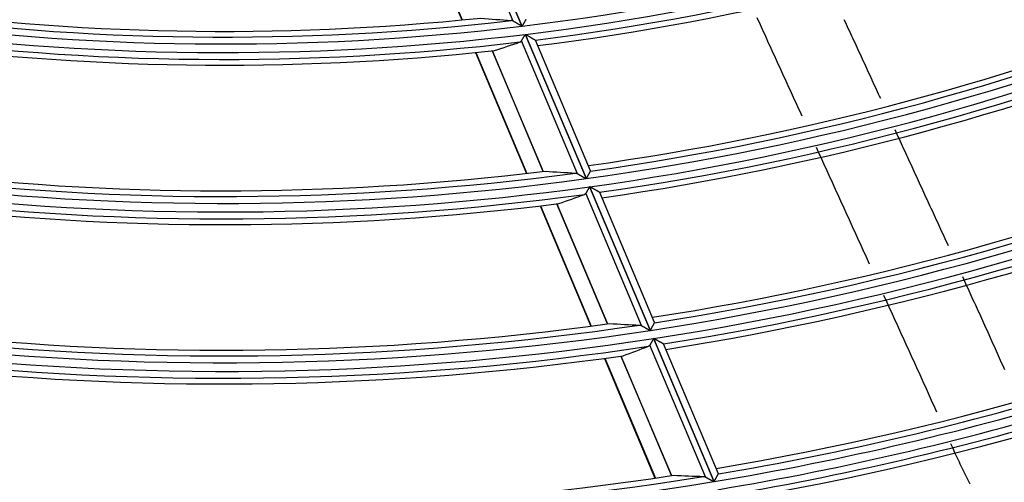
# Model space of a CAD drawing. Units: millimetres. Extents: x 442 to 8862, y 35 to 6040.
# Drawn here: x 2041 to 2112, y 3048 to 3081 of the extents above; entities that cross this region are included whole.
import ezdxf

# ---------------------------------------------------------------- set-up
doc = ezdxf.new("R2010")
doc.units = ezdxf.units.MM
doc.layers.add('LG-Product', color=3, linetype='Continuous')

msp = doc.modelspace()

# ---------------------------------------------------------------- linework, layer by layer
at = {"layer": 'LG-Product', "linetype": 'Continuous'}
for p, q in [((2073.119, 3090.896), (2077.528, 3080.435)), ((2077.545, 3080.437), (2073.136, 3090.898)), ((2076.909, 3080.795), (2072.846, 3090.436)), ((2069.5, 3089.655), (2073.197, 3080.883)), ((2069.528, 3089.657), (2073.225, 3080.885)), ((2077.778, 3079.844), (2082.164, 3069.438)), ((2082.181, 3069.44), (2077.794, 3079.846)), ((2081.549, 3069.788), (2077.507, 3079.378)), ((2078.506, 3079.433), (2078.513, 3079.427)), ((2082.49, 3069.993), (2078.513, 3079.428)), ((2074.189, 3078.531), (2077.864, 3069.812)), ((2074.217, 3078.534), (2077.892, 3069.815)), ((2075.396, 3078.656), (2079.064, 3069.954)), ((2079.076, 3069.956), (2075.408, 3078.657)), ((2082.49, 3069.984), (2082.491, 3069.992)), ((2082.412, 3068.849), (2086.78, 3058.488)), ((2086.796, 3058.49), (2082.429, 3068.851)), ((2086.168, 3058.83), (2082.144, 3068.378)), ((2083.144, 3068.443), (2083.137, 3068.449)), ((2087.103, 3059.049), (2083.144, 3068.443)), ((2078.85, 3067.473), (2082.507, 3058.798)), ((2078.878, 3067.476), (2082.534, 3058.802)), ((2080.048, 3067.619), (2083.698, 3058.959)), ((2083.71, 3058.961), (2080.06, 3067.621)), ((2087.103, 3059.039), (2087.104, 3059.047)), ((2090.77, 3047.913), (2086.761, 3057.425)), ((2087.027, 3057.901), (2091.379, 3047.577)), ((2091.395, 3047.58), (2087.043, 3057.904)), ((2091.7, 3048.143), (2087.749, 3057.516)), ((2083.488, 3056.47), (2087.129, 3047.832)), ((2083.515, 3056.474), (2087.157, 3047.836)), ((2084.678, 3056.635), (2088.314, 3048.009)), ((2088.326, 3048.011), (2084.69, 3056.636)), ((2091.7, 3048.134), (2091.701, 3048.142))]:
    msp.add_line(p, q, dxfattribs=at)
for points in [[(2077.819, 3080.91), (2077.814, 3080.902), (2077.809, 3080.893), (2077.804, 3080.884), (2077.799, 3080.875), (2077.793, 3080.865), (2077.787, 3080.855), (2077.781, 3080.844), (2077.775, 3080.833), (2077.768, 3080.822), (2077.762, 3080.811), (2077.755, 3080.8), (2077.748, 3080.788), (2077.741, 3080.776), (2077.734, 3080.764), (2077.727, 3080.752), (2077.72, 3080.739), (2077.713, 3080.726), (2077.705, 3080.714), (2077.698, 3080.701), (2077.69, 3080.687), (2077.682, 3080.674), (2077.675, 3080.661), (2077.667, 3080.648), (2077.659, 3080.634), (2077.651, 3080.621), (2077.643, 3080.607), (2077.635, 3080.593), (2077.627, 3080.579), (2077.619, 3080.565), (2077.611, 3080.551), (2077.603, 3080.537), (2077.595, 3080.523), (2077.586, 3080.509), (2077.578, 3080.494), (2077.57, 3080.48), (2077.561, 3080.466), (2077.553, 3080.452), (2077.545, 3080.437)], [(2097.743, 3073.944), (2097.666, 3074.113), (2097.589, 3074.282), (2097.512, 3074.451), (2097.435, 3074.619), (2097.358, 3074.788), (2097.281, 3074.957), (2097.204, 3075.126), (2097.127, 3075.294), (2097.05, 3075.463), (2096.972, 3075.632), (2096.895, 3075.8), (2096.818, 3075.969), (2096.741, 3076.138), (2096.664, 3076.306), (2096.587, 3076.475), (2096.51, 3076.644), (2096.433, 3076.812), (2096.356, 3076.981), (2096.279, 3077.15), (2096.201, 3077.318), (2096.124, 3077.487), (2096.047, 3077.656), (2095.97, 3077.824), (2095.893, 3077.993), (2095.816, 3078.162), (2095.739, 3078.33), (2095.661, 3078.499), (2095.584, 3078.668), (2095.507, 3078.836), (2095.43, 3079.005), (2095.353, 3079.173), (2095.276, 3079.342), (2095.198, 3079.511), (2095.121, 3079.679), (2095.044, 3079.848), (2094.967, 3080.016), (2094.89, 3080.185), (2094.812, 3080.354), (2094.735, 3080.522), (2094.658, 3080.691), (2094.581, 3080.859), (2094.503, 3081.028)], [(2100.761, 3080.922), (2100.838, 3080.755), (2100.915, 3080.588), (2100.993, 3080.42), (2101.07, 3080.253), (2101.147, 3080.086), (2101.224, 3079.918), (2101.302, 3079.751), (2101.379, 3079.584), (2101.456, 3079.416), (2101.534, 3079.249), (2101.611, 3079.082), (2101.688, 3078.914), (2101.765, 3078.747), (2101.843, 3078.579), (2101.92, 3078.412), (2101.997, 3078.245), (2102.074, 3078.077), (2102.151, 3077.91), (2102.229, 3077.743), (2102.306, 3077.575), (2102.383, 3077.408), (2102.46, 3077.24), (2102.538, 3077.073), (2102.615, 3076.906), (2102.692, 3076.738), (2102.769, 3076.571), (2102.846, 3076.403), (2102.923, 3076.236), (2103.001, 3076.068), (2103.078, 3075.901), (2103.155, 3075.733), (2103.232, 3075.566), (2103.309, 3075.399), (2103.386, 3075.231)], [(2076.909, 3080.795), (2076.906, 3080.797), (2076.903, 3080.799), (2076.9, 3080.8), (2076.897, 3080.802), (2076.894, 3080.804), (2076.891, 3080.805), (2076.888, 3080.807), (2076.885, 3080.808), (2076.882, 3080.81), (2076.879, 3080.811), (2076.876, 3080.813), (2076.874, 3080.814), (2076.871, 3080.816), (2076.868, 3080.817), (2076.865, 3080.818), (2076.862, 3080.82), (2076.859, 3080.821), (2076.856, 3080.822), (2076.853, 3080.823), (2076.85, 3080.824), (2076.847, 3080.825), (2076.844, 3080.827), (2076.841, 3080.828), (2076.838, 3080.829), (2076.835, 3080.83), (2076.833, 3080.831), (2076.83, 3080.832), (2076.827, 3080.833), (2076.824, 3080.833), (2076.821, 3080.834), (2076.818, 3080.835), (2076.815, 3080.836), (2076.813, 3080.837), (2076.81, 3080.837), (2076.807, 3080.838), (2076.804, 3080.839), (2076.801, 3080.839), (2076.798, 3080.84), (2076.796, 3080.841), (2076.793, 3080.841), (2076.79, 3080.842), (2076.787, 3080.842), (2076.784, 3080.843), (2076.782, 3080.843), (2076.779, 3080.843), (2076.776, 3080.844), (2076.773, 3080.844), (2076.77, 3080.844), (2076.768, 3080.845), (2076.765, 3080.845)], [(2077.528, 3080.435), (2077.515, 3080.443), (2077.501, 3080.451), (2077.488, 3080.459), (2077.474, 3080.466), (2077.461, 3080.474), (2077.448, 3080.482), (2077.434, 3080.49), (2077.421, 3080.497), (2077.408, 3080.505), (2077.395, 3080.513), (2077.381, 3080.521), (2077.368, 3080.528), (2077.355, 3080.536), (2077.342, 3080.544), (2077.329, 3080.551), (2077.316, 3080.559), (2077.303, 3080.566), (2077.29, 3080.574), (2077.277, 3080.581), (2077.264, 3080.589), (2077.251, 3080.597), (2077.238, 3080.604), (2077.225, 3080.612), (2077.212, 3080.619), (2077.199, 3080.626), (2077.187, 3080.634), (2077.174, 3080.641), (2077.161, 3080.649), (2077.149, 3080.656), (2077.136, 3080.663), (2077.123, 3080.671), (2077.111, 3080.678), (2077.099, 3080.685), (2077.086, 3080.692), (2077.074, 3080.699), (2077.062, 3080.706), (2077.05, 3080.713), (2077.039, 3080.72), (2077.027, 3080.727), (2077.016, 3080.733), (2077.004, 3080.74), (2076.993, 3080.747), (2076.982, 3080.753), (2076.971, 3080.759), (2076.96, 3080.766), (2076.95, 3080.772), (2076.939, 3080.778), (2076.929, 3080.784), (2076.919, 3080.79), (2076.909, 3080.795)], [(2077.507, 3079.378), (2077.511, 3079.384), (2077.515, 3079.391), (2077.519, 3079.398), (2077.523, 3079.405), (2077.527, 3079.412), (2077.531, 3079.419), (2077.535, 3079.427), (2077.54, 3079.434), (2077.544, 3079.442), (2077.549, 3079.45), (2077.554, 3079.458), (2077.559, 3079.467), (2077.564, 3079.475), (2077.569, 3079.484), (2077.574, 3079.492), (2077.579, 3079.501), (2077.584, 3079.51), (2077.589, 3079.519), (2077.595, 3079.529), (2077.6, 3079.538), (2077.605, 3079.547), (2077.611, 3079.557), (2077.616, 3079.566), (2077.622, 3079.576), (2077.628, 3079.585), (2077.633, 3079.595), (2077.639, 3079.605), (2077.645, 3079.615), (2077.651, 3079.625), (2077.656, 3079.635), (2077.662, 3079.645), (2077.668, 3079.655), (2077.674, 3079.666), (2077.68, 3079.676), (2077.686, 3079.686), (2077.692, 3079.697), (2077.698, 3079.707), (2077.704, 3079.717), (2077.71, 3079.728), (2077.716, 3079.738), (2077.722, 3079.749), (2077.728, 3079.759), (2077.735, 3079.769), (2077.741, 3079.78), (2077.747, 3079.791), (2077.753, 3079.801), (2077.759, 3079.812), (2077.765, 3079.822), (2077.771, 3079.833), (2077.778, 3079.844)], [(2077.794, 3079.846), (2077.811, 3079.836), (2077.829, 3079.826), (2077.846, 3079.816), (2077.863, 3079.806), (2077.88, 3079.796), (2077.897, 3079.786), (2077.915, 3079.776), (2077.932, 3079.766), (2077.948, 3079.756), (2077.965, 3079.746), (2077.982, 3079.737), (2077.999, 3079.727), (2078.016, 3079.717), (2078.033, 3079.707), (2078.049, 3079.698), (2078.066, 3079.688), (2078.083, 3079.679), (2078.099, 3079.669), (2078.116, 3079.659), (2078.132, 3079.65), (2078.148, 3079.64), (2078.165, 3079.631), (2078.181, 3079.622), (2078.197, 3079.612), (2078.213, 3079.603), (2078.229, 3079.594), (2078.245, 3079.585), (2078.26, 3079.576), (2078.275, 3079.567), (2078.291, 3079.558), (2078.305, 3079.55), (2078.32, 3079.541), (2078.334, 3079.533), (2078.349, 3079.525), (2078.363, 3079.517), (2078.376, 3079.509), (2078.389, 3079.501), (2078.402, 3079.494), (2078.414, 3079.487), (2078.426, 3079.48), (2078.437, 3079.473), (2078.448, 3079.467), (2078.458, 3079.461), (2078.467, 3079.456), (2078.476, 3079.451), (2078.484, 3079.446), (2078.491, 3079.442), (2078.497, 3079.439), (2078.502, 3079.436), (2078.506, 3079.433)], [(2077.416, 3079.301), (2077.418, 3079.301), (2077.42, 3079.302), (2077.422, 3079.303), (2077.425, 3079.304), (2077.427, 3079.305), (2077.429, 3079.306), (2077.431, 3079.307), (2077.433, 3079.308), (2077.435, 3079.309), (2077.437, 3079.31), (2077.439, 3079.311), (2077.441, 3079.312), (2077.443, 3079.313), (2077.445, 3079.314), (2077.447, 3079.315), (2077.449, 3079.317), (2077.451, 3079.318), (2077.453, 3079.319), (2077.455, 3079.321), (2077.457, 3079.322), (2077.459, 3079.323), (2077.461, 3079.325), (2077.463, 3079.326), (2077.465, 3079.328), (2077.466, 3079.329), (2077.468, 3079.331), (2077.47, 3079.332), (2077.472, 3079.334), (2077.474, 3079.335), (2077.475, 3079.337), (2077.477, 3079.339), (2077.479, 3079.341), (2077.481, 3079.342), (2077.482, 3079.344), (2077.484, 3079.346), (2077.486, 3079.348), (2077.487, 3079.35), (2077.489, 3079.352), (2077.491, 3079.354), (2077.492, 3079.356), (2077.494, 3079.358), (2077.495, 3079.36), (2077.497, 3079.362), (2077.498, 3079.364), (2077.5, 3079.366), (2077.501, 3079.369), (2077.503, 3079.371), (2077.504, 3079.373), (2077.506, 3079.375), (2077.507, 3079.378)], [(2104.422, 3072.981), (2104.498, 3072.814), (2104.575, 3072.647), (2104.652, 3072.479), (2104.729, 3072.312), (2104.806, 3072.145), (2104.883, 3071.978), (2104.96, 3071.81), (2105.036, 3071.643), (2105.113, 3071.476), (2105.19, 3071.309), (2105.267, 3071.141), (2105.344, 3070.974), (2105.42, 3070.807), (2105.497, 3070.64), (2105.574, 3070.472), (2105.651, 3070.305), (2105.728, 3070.138), (2105.804, 3069.971), (2105.881, 3069.803), (2105.958, 3069.636), (2106.035, 3069.469), (2106.111, 3069.301), (2106.188, 3069.134), (2106.265, 3068.967), (2106.342, 3068.8), (2106.419, 3068.632), (2106.496, 3068.465), (2106.572, 3068.298), (2106.649, 3068.131), (2106.726, 3067.964), (2106.803, 3067.796), (2106.88, 3067.629), (2106.957, 3067.462), (2107.034, 3067.295), (2107.111, 3067.128), (2107.188, 3066.96), (2107.265, 3066.793), (2107.342, 3066.626), (2107.419, 3066.459), (2107.496, 3066.292), (2107.573, 3066.125), (2107.65, 3065.957), (2107.727, 3065.79), (2107.804, 3065.623), (2107.881, 3065.456), (2107.958, 3065.289), (2108.035, 3065.122), (2108.113, 3064.954), (2108.19, 3064.787), (2108.267, 3064.62)], [(2102.608, 3063.266), (2102.532, 3063.435), (2102.455, 3063.603), (2102.378, 3063.771), (2102.301, 3063.94), (2102.225, 3064.108), (2102.148, 3064.276), (2102.071, 3064.444), (2101.995, 3064.613), (2101.918, 3064.781), (2101.841, 3064.949), (2101.765, 3065.117), (2101.688, 3065.286), (2101.612, 3065.454), (2101.535, 3065.622), (2101.458, 3065.79), (2101.382, 3065.959), (2101.305, 3066.127), (2101.228, 3066.295), (2101.152, 3066.464), (2101.075, 3066.632), (2100.998, 3066.8), (2100.922, 3066.968), (2100.845, 3067.137), (2100.769, 3067.305), (2100.692, 3067.473), (2100.615, 3067.641), (2100.539, 3067.81), (2100.462, 3067.978), (2100.385, 3068.146), (2100.309, 3068.314), (2100.232, 3068.483), (2100.156, 3068.651), (2100.079, 3068.819), (2100.002, 3068.987), (2099.926, 3069.155), (2099.849, 3069.324), (2099.772, 3069.492), (2099.696, 3069.66), (2099.619, 3069.828), (2099.543, 3069.997), (2099.466, 3070.165), (2099.389, 3070.333), (2099.313, 3070.501), (2099.236, 3070.669), (2099.159, 3070.838), (2099.083, 3071.006), (2099.006, 3071.174), (2098.929, 3071.342), (2098.853, 3071.51), (2098.776, 3071.678)], [(2081.406, 3069.835), (2081.408, 3069.835), (2081.411, 3069.835), (2081.414, 3069.835), (2081.417, 3069.835), (2081.419, 3069.834), (2081.422, 3069.834), (2081.425, 3069.834), (2081.428, 3069.833), (2081.43, 3069.833), (2081.433, 3069.832), (2081.436, 3069.832), (2081.439, 3069.831), (2081.442, 3069.831), (2081.444, 3069.83), (2081.447, 3069.829), (2081.45, 3069.829), (2081.453, 3069.828), (2081.456, 3069.827), (2081.459, 3069.827), (2081.461, 3069.826), (2081.464, 3069.825), (2081.467, 3069.824), (2081.47, 3069.823), (2081.473, 3069.823), (2081.476, 3069.822), (2081.479, 3069.821), (2081.481, 3069.82), (2081.484, 3069.819), (2081.487, 3069.818), (2081.49, 3069.816), (2081.493, 3069.815), (2081.496, 3069.814), (2081.499, 3069.813), (2081.502, 3069.812), (2081.505, 3069.811), (2081.508, 3069.809), (2081.511, 3069.808), (2081.513, 3069.807), (2081.516, 3069.805), (2081.519, 3069.804), (2081.522, 3069.803), (2081.525, 3069.801), (2081.528, 3069.8), (2081.531, 3069.798), (2081.534, 3069.797), (2081.537, 3069.795), (2081.54, 3069.793), (2081.543, 3069.792), (2081.546, 3069.79), (2081.549, 3069.788)], [(2081.549, 3069.788), (2081.559, 3069.783), (2081.568, 3069.777), (2081.578, 3069.772), (2081.589, 3069.766), (2081.599, 3069.76), (2081.61, 3069.754), (2081.62, 3069.748), (2081.631, 3069.741), (2081.642, 3069.735), (2081.653, 3069.729), (2081.665, 3069.722), (2081.676, 3069.716), (2081.688, 3069.709), (2081.7, 3069.702), (2081.712, 3069.696), (2081.724, 3069.689), (2081.736, 3069.682), (2081.748, 3069.675), (2081.761, 3069.668), (2081.773, 3069.661), (2081.785, 3069.653), (2081.798, 3069.646), (2081.81, 3069.639), (2081.823, 3069.632), (2081.836, 3069.625), (2081.848, 3069.618), (2081.861, 3069.61), (2081.874, 3069.603), (2081.887, 3069.596), (2081.899, 3069.588), (2081.912, 3069.581), (2081.925, 3069.574), (2081.938, 3069.566), (2081.951, 3069.559), (2081.964, 3069.551), (2081.977, 3069.544), (2081.991, 3069.536), (2082.004, 3069.529), (2082.017, 3069.521), (2082.03, 3069.514), (2082.044, 3069.506), (2082.057, 3069.499), (2082.07, 3069.491), (2082.084, 3069.483), (2082.097, 3069.476), (2082.11, 3069.468), (2082.124, 3069.461), (2082.137, 3069.453), (2082.151, 3069.445), (2082.164, 3069.438)], [(2082.181, 3069.44), (2082.189, 3069.454), (2082.197, 3069.469), (2082.205, 3069.483), (2082.213, 3069.497), (2082.221, 3069.512), (2082.23, 3069.526), (2082.238, 3069.54), (2082.246, 3069.554), (2082.254, 3069.568), (2082.262, 3069.582), (2082.27, 3069.596), (2082.277, 3069.61), (2082.285, 3069.624), (2082.293, 3069.638), (2082.301, 3069.652), (2082.309, 3069.665), (2082.317, 3069.679), (2082.324, 3069.692), (2082.332, 3069.706), (2082.339, 3069.719), (2082.346, 3069.732), (2082.354, 3069.744), (2082.361, 3069.757), (2082.368, 3069.769), (2082.375, 3069.781), (2082.382, 3069.794), (2082.388, 3069.805), (2082.395, 3069.817), (2082.402, 3069.829), (2082.408, 3069.84), (2082.414, 3069.851), (2082.42, 3069.861), (2082.426, 3069.871), (2082.432, 3069.881), (2082.437, 3069.891), (2082.442, 3069.9), (2082.447, 3069.909), (2082.452, 3069.918), (2082.457, 3069.926), (2082.461, 3069.934), (2082.465, 3069.941), (2082.469, 3069.948), (2082.473, 3069.954), (2082.476, 3069.96), (2082.479, 3069.965), (2082.482, 3069.97), (2082.484, 3069.974), (2082.486, 3069.978), (2082.488, 3069.981), (2082.49, 3069.984)], [(2082.412, 3068.849), (2082.406, 3068.838), (2082.4, 3068.827), (2082.394, 3068.817), (2082.388, 3068.806), (2082.382, 3068.795), (2082.376, 3068.785), (2082.37, 3068.774), (2082.364, 3068.763), (2082.358, 3068.753), (2082.352, 3068.742), (2082.346, 3068.732), (2082.34, 3068.721), (2082.334, 3068.711), (2082.328, 3068.7), (2082.322, 3068.69), (2082.316, 3068.68), (2082.31, 3068.669), (2082.304, 3068.659), (2082.298, 3068.649), (2082.292, 3068.639), (2082.287, 3068.628), (2082.281, 3068.618), (2082.275, 3068.608), (2082.269, 3068.598), (2082.264, 3068.588), (2082.258, 3068.578), (2082.253, 3068.569), (2082.247, 3068.559), (2082.242, 3068.55), (2082.237, 3068.54), (2082.231, 3068.531), (2082.226, 3068.522), (2082.221, 3068.513), (2082.216, 3068.503), (2082.21, 3068.495), (2082.205, 3068.486), (2082.2, 3068.477), (2082.196, 3068.468), (2082.191, 3068.46), (2082.186, 3068.452), (2082.181, 3068.443), (2082.177, 3068.435), (2082.172, 3068.427), (2082.168, 3068.42), (2082.164, 3068.412), (2082.159, 3068.405), (2082.155, 3068.398), (2082.151, 3068.391), (2082.148, 3068.384), (2082.144, 3068.378)], [(2083.137, 3068.449), (2083.133, 3068.452), (2083.128, 3068.454), (2083.122, 3068.458), (2083.115, 3068.462), (2083.107, 3068.466), (2083.099, 3068.471), (2083.089, 3068.476), (2083.079, 3068.482), (2083.069, 3068.488), (2083.058, 3068.494), (2083.046, 3068.501), (2083.034, 3068.507), (2083.022, 3068.514), (2083.009, 3068.522), (2082.995, 3068.529), (2082.982, 3068.537), (2082.968, 3068.545), (2082.953, 3068.553), (2082.939, 3068.561), (2082.924, 3068.57), (2082.909, 3068.578), (2082.894, 3068.587), (2082.879, 3068.595), (2082.864, 3068.604), (2082.848, 3068.613), (2082.832, 3068.622), (2082.817, 3068.631), (2082.8, 3068.64), (2082.784, 3068.649), (2082.768, 3068.658), (2082.751, 3068.668), (2082.735, 3068.677), (2082.718, 3068.687), (2082.702, 3068.696), (2082.685, 3068.705), (2082.668, 3068.715), (2082.651, 3068.725), (2082.634, 3068.734), (2082.617, 3068.744), (2082.6, 3068.754), (2082.583, 3068.763), (2082.566, 3068.773), (2082.549, 3068.783), (2082.532, 3068.792), (2082.515, 3068.802), (2082.498, 3068.812), (2082.48, 3068.822), (2082.463, 3068.832), (2082.446, 3068.841), (2082.429, 3068.851)], [(2082.144, 3068.378), (2082.142, 3068.375), (2082.141, 3068.373), (2082.14, 3068.371), (2082.138, 3068.368), (2082.137, 3068.366), (2082.135, 3068.364), (2082.134, 3068.362), (2082.132, 3068.359), (2082.131, 3068.357), (2082.129, 3068.355), (2082.128, 3068.353), (2082.126, 3068.351), (2082.124, 3068.349), (2082.123, 3068.347), (2082.121, 3068.345), (2082.119, 3068.344), (2082.118, 3068.342), (2082.116, 3068.34), (2082.114, 3068.338), (2082.113, 3068.336), (2082.111, 3068.335), (2082.109, 3068.333), (2082.107, 3068.331), (2082.106, 3068.33), (2082.104, 3068.328), (2082.102, 3068.327), (2082.1, 3068.325), (2082.098, 3068.324), (2082.096, 3068.322), (2082.095, 3068.321), (2082.093, 3068.319), (2082.091, 3068.318), (2082.089, 3068.317), (2082.087, 3068.315), (2082.085, 3068.314), (2082.083, 3068.313), (2082.081, 3068.312), (2082.079, 3068.311), (2082.077, 3068.309), (2082.075, 3068.308), (2082.073, 3068.307), (2082.071, 3068.306), (2082.068, 3068.305), (2082.066, 3068.304), (2082.064, 3068.303), (2082.062, 3068.302), (2082.06, 3068.301), (2082.058, 3068.3), (2082.056, 3068.3), (2082.053, 3068.299)], [(2109.3, 3062.372), (2109.377, 3062.205), (2109.453, 3062.039), (2109.53, 3061.872), (2109.606, 3061.705), (2109.683, 3061.538), (2109.759, 3061.371), (2109.835, 3061.204), (2109.912, 3061.037), (2109.988, 3060.87), (2110.064, 3060.703), (2110.141, 3060.536), (2110.217, 3060.369), (2110.293, 3060.201), (2110.369, 3060.034), (2110.445, 3059.867), (2110.521, 3059.7), (2110.597, 3059.533), (2110.673, 3059.366), (2110.749, 3059.198), (2110.825, 3059.031), (2110.901, 3058.864), (2110.977, 3058.696), (2111.052, 3058.529), (2111.128, 3058.361), (2111.204, 3058.194), (2111.279, 3058.027), (2111.355, 3057.859), (2111.43, 3057.691), (2111.506, 3057.524), (2111.581, 3057.356), (2111.656, 3057.189), (2111.731, 3057.021), (2111.807, 3056.853), (2111.882, 3056.685), (2111.957, 3056.518), (2112.032, 3056.35), (2112.107, 3056.182), (2112.181, 3056.014), (2112.256, 3055.846), (2112.331, 3055.678)], [(2107.452, 3052.582), (2107.377, 3052.752), (2107.302, 3052.921), (2107.228, 3053.09), (2107.153, 3053.26), (2107.078, 3053.429), (2107.003, 3053.599), (2106.929, 3053.768), (2106.854, 3053.937), (2106.779, 3054.107), (2106.703, 3054.276), (2106.628, 3054.445), (2106.553, 3054.614), (2106.477, 3054.783), (2106.402, 3054.952), (2106.326, 3055.121), (2106.25, 3055.289), (2106.174, 3055.458), (2106.097, 3055.627), (2106.021, 3055.795), (2105.944, 3055.963), (2105.867, 3056.131), (2105.79, 3056.299), (2105.713, 3056.467), (2105.636, 3056.635), (2105.559, 3056.803), (2105.482, 3056.972), (2105.405, 3057.14), (2105.328, 3057.308), (2105.251, 3057.476), (2105.174, 3057.644), (2105.097, 3057.812), (2105.021, 3057.98), (2104.944, 3058.148), (2104.867, 3058.316), (2104.79, 3058.485), (2104.713, 3058.653), (2104.636, 3058.821), (2104.56, 3058.989), (2104.483, 3059.157), (2104.406, 3059.325), (2104.329, 3059.493), (2104.253, 3059.661), (2104.176, 3059.83), (2104.099, 3059.998), (2104.022, 3060.166), (2103.946, 3060.334), (2103.869, 3060.502), (2103.792, 3060.67), (2103.715, 3060.838), (2103.639, 3061.006)], [(2086.026, 3058.875), (2086.028, 3058.875), (2086.031, 3058.875), (2086.034, 3058.875), (2086.036, 3058.875), (2086.039, 3058.874), (2086.042, 3058.874), (2086.045, 3058.874), (2086.047, 3058.873), (2086.05, 3058.873), (2086.053, 3058.873), (2086.056, 3058.872), (2086.059, 3058.872), (2086.061, 3058.871), (2086.064, 3058.871), (2086.067, 3058.87), (2086.07, 3058.869), (2086.073, 3058.869), (2086.075, 3058.868), (2086.078, 3058.867), (2086.081, 3058.867), (2086.084, 3058.866), (2086.087, 3058.865), (2086.089, 3058.864), (2086.092, 3058.863), (2086.095, 3058.862), (2086.098, 3058.862), (2086.101, 3058.861), (2086.104, 3058.86), (2086.107, 3058.859), (2086.11, 3058.858), (2086.112, 3058.856), (2086.115, 3058.855), (2086.118, 3058.854), (2086.121, 3058.853), (2086.124, 3058.852), (2086.127, 3058.851), (2086.13, 3058.849), (2086.133, 3058.848), (2086.136, 3058.847), (2086.139, 3058.845), (2086.142, 3058.844), (2086.145, 3058.843), (2086.147, 3058.841), (2086.15, 3058.84), (2086.153, 3058.838), (2086.156, 3058.837), (2086.159, 3058.835), (2086.162, 3058.833), (2086.165, 3058.832), (2086.168, 3058.83)], [(2086.796, 3058.49), (2086.804, 3058.505), (2086.812, 3058.519), (2086.821, 3058.534), (2086.829, 3058.548), (2086.837, 3058.563), (2086.845, 3058.577), (2086.853, 3058.591), (2086.861, 3058.605), (2086.869, 3058.62), (2086.876, 3058.634), (2086.884, 3058.648), (2086.892, 3058.662), (2086.9, 3058.676), (2086.908, 3058.69), (2086.916, 3058.704), (2086.923, 3058.717), (2086.931, 3058.731), (2086.938, 3058.745), (2086.946, 3058.758), (2086.953, 3058.771), (2086.961, 3058.784), (2086.968, 3058.797), (2086.975, 3058.81), (2086.982, 3058.822), (2086.989, 3058.835), (2086.996, 3058.847), (2087.002, 3058.859), (2087.009, 3058.871), (2087.015, 3058.882), (2087.022, 3058.894), (2087.028, 3058.905), (2087.034, 3058.915), (2087.04, 3058.926), (2087.045, 3058.936), (2087.051, 3058.945), (2087.056, 3058.955), (2087.061, 3058.964), (2087.066, 3058.972), (2087.07, 3058.981), (2087.075, 3058.989), (2087.079, 3058.996), (2087.083, 3059.003), (2087.086, 3059.009), (2087.09, 3059.015), (2087.093, 3059.021), (2087.095, 3059.025), (2087.098, 3059.03), (2087.1, 3059.034), (2087.102, 3059.037), (2087.103, 3059.039)], [(2086.168, 3058.83), (2086.178, 3058.825), (2086.187, 3058.819), (2086.197, 3058.814), (2086.207, 3058.808), (2086.218, 3058.802), (2086.228, 3058.797), (2086.239, 3058.791), (2086.25, 3058.785), (2086.261, 3058.778), (2086.272, 3058.772), (2086.283, 3058.766), (2086.294, 3058.759), (2086.306, 3058.753), (2086.318, 3058.746), (2086.33, 3058.74), (2086.342, 3058.733), (2086.354, 3058.726), (2086.366, 3058.719), (2086.378, 3058.713), (2086.39, 3058.706), (2086.403, 3058.699), (2086.415, 3058.692), (2086.428, 3058.685), (2086.44, 3058.678), (2086.453, 3058.671), (2086.465, 3058.664), (2086.478, 3058.657), (2086.491, 3058.649), (2086.503, 3058.642), (2086.516, 3058.635), (2086.529, 3058.628), (2086.542, 3058.621), (2086.555, 3058.613), (2086.568, 3058.606), (2086.581, 3058.599), (2086.594, 3058.592), (2086.607, 3058.584), (2086.62, 3058.577), (2086.633, 3058.57), (2086.647, 3058.562), (2086.66, 3058.555), (2086.673, 3058.547), (2086.686, 3058.54), (2086.7, 3058.532), (2086.713, 3058.525), (2086.726, 3058.517), (2086.74, 3058.51), (2086.753, 3058.503), (2086.766, 3058.495), (2086.78, 3058.488)], [(2086.761, 3057.425), (2086.759, 3057.423), (2086.758, 3057.42), (2086.756, 3057.418), (2086.755, 3057.416), (2086.754, 3057.413), (2086.752, 3057.411), (2086.751, 3057.409), (2086.749, 3057.407), (2086.748, 3057.405), (2086.746, 3057.403), (2086.745, 3057.4), (2086.743, 3057.398), (2086.741, 3057.396), (2086.74, 3057.395), (2086.738, 3057.393), (2086.736, 3057.391), (2086.735, 3057.389), (2086.733, 3057.387), (2086.731, 3057.385), (2086.73, 3057.383), (2086.728, 3057.382), (2086.726, 3057.38), (2086.724, 3057.378), (2086.723, 3057.377), (2086.721, 3057.375), (2086.719, 3057.374), (2086.717, 3057.372), (2086.715, 3057.37), (2086.714, 3057.369), (2086.712, 3057.368), (2086.71, 3057.366), (2086.708, 3057.365), (2086.706, 3057.363), (2086.704, 3057.362), (2086.702, 3057.361), (2086.7, 3057.359), (2086.698, 3057.358), (2086.696, 3057.357), (2086.694, 3057.356), (2086.692, 3057.355), (2086.69, 3057.354), (2086.688, 3057.352), (2086.686, 3057.351), (2086.684, 3057.35), (2086.682, 3057.349), (2086.679, 3057.348), (2086.677, 3057.347), (2086.675, 3057.347), (2086.673, 3057.346), (2086.671, 3057.345)], [(2087.027, 3057.901), (2087.021, 3057.89), (2087.015, 3057.879), (2087.009, 3057.869), (2087.003, 3057.858), (2086.997, 3057.847), (2086.991, 3057.836), (2086.985, 3057.826), (2086.979, 3057.815), (2086.973, 3057.804), (2086.967, 3057.794), (2086.961, 3057.783), (2086.955, 3057.772), (2086.949, 3057.762), (2086.943, 3057.751), (2086.937, 3057.741), (2086.932, 3057.73), (2086.926, 3057.72), (2086.92, 3057.71), (2086.914, 3057.699), (2086.908, 3057.689), (2086.902, 3057.679), (2086.897, 3057.668), (2086.891, 3057.658), (2086.885, 3057.648), (2086.88, 3057.638), (2086.874, 3057.628), (2086.869, 3057.618), (2086.863, 3057.609), (2086.858, 3057.599), (2086.853, 3057.59), (2086.847, 3057.58), (2086.842, 3057.571), (2086.837, 3057.562), (2086.832, 3057.552), (2086.827, 3057.543), (2086.822, 3057.534), (2086.817, 3057.526), (2086.812, 3057.517), (2086.807, 3057.508), (2086.803, 3057.5), (2086.798, 3057.492), (2086.793, 3057.484), (2086.789, 3057.476), (2086.785, 3057.468), (2086.78, 3057.46), (2086.776, 3057.453), (2086.772, 3057.446), (2086.768, 3057.439), (2086.764, 3057.432), (2086.761, 3057.425)], [(2087.747, 3057.511), (2087.743, 3057.513), (2087.738, 3057.516), (2087.733, 3057.519), (2087.726, 3057.523), (2087.718, 3057.527), (2087.71, 3057.532), (2087.701, 3057.537), (2087.691, 3057.543), (2087.68, 3057.548), (2087.669, 3057.554), (2087.658, 3057.561), (2087.646, 3057.568), (2087.633, 3057.575), (2087.62, 3057.582), (2087.607, 3057.589), (2087.593, 3057.597), (2087.579, 3057.604), (2087.565, 3057.612), (2087.551, 3057.62), (2087.536, 3057.629), (2087.521, 3057.637), (2087.506, 3057.645), (2087.491, 3057.654), (2087.476, 3057.662), (2087.46, 3057.671), (2087.444, 3057.68), (2087.428, 3057.689), (2087.412, 3057.698), (2087.396, 3057.707), (2087.38, 3057.716), (2087.363, 3057.725), (2087.347, 3057.734), (2087.331, 3057.743), (2087.314, 3057.753), (2087.297, 3057.762), (2087.281, 3057.771), (2087.264, 3057.78), (2087.247, 3057.79), (2087.231, 3057.799), (2087.214, 3057.808), (2087.197, 3057.818), (2087.18, 3057.827), (2087.163, 3057.837), (2087.146, 3057.846), (2087.129, 3057.856), (2087.112, 3057.865), (2087.095, 3057.875), (2087.078, 3057.884), (2087.061, 3057.894), (2087.043, 3057.904)], [(2109.853, 3047.404), (2109.781, 3047.547), (2109.709, 3047.69), (2109.638, 3047.833), (2109.567, 3047.976), (2109.497, 3048.12), (2109.427, 3048.264), (2109.357, 3048.408), (2109.287, 3048.552), (2109.218, 3048.697), (2109.149, 3048.841), (2109.08, 3048.986), (2109.012, 3049.131), (2108.944, 3049.276), (2108.876, 3049.422), (2108.808, 3049.567), (2108.741, 3049.713), (2108.673, 3049.859), (2108.606, 3050.005), (2108.539, 3050.151), (2108.472, 3050.298)], [(2090.628, 3047.956), (2090.631, 3047.956), (2090.634, 3047.956), (2090.637, 3047.956), (2090.639, 3047.955), (2090.642, 3047.955), (2090.645, 3047.955), (2090.647, 3047.955), (2090.65, 3047.954), (2090.653, 3047.954), (2090.656, 3047.954), (2090.658, 3047.953), (2090.661, 3047.953), (2090.664, 3047.952), (2090.667, 3047.952), (2090.669, 3047.951), (2090.672, 3047.951), (2090.675, 3047.95), (2090.678, 3047.949), (2090.681, 3047.949), (2090.683, 3047.948), (2090.686, 3047.947), (2090.689, 3047.946), (2090.692, 3047.946), (2090.695, 3047.945), (2090.698, 3047.944), (2090.7, 3047.943), (2090.703, 3047.942), (2090.706, 3047.941), (2090.709, 3047.94), (2090.712, 3047.939), (2090.715, 3047.938), (2090.718, 3047.937), (2090.72, 3047.936), (2090.723, 3047.935), (2090.726, 3047.934), (2090.729, 3047.933), (2090.732, 3047.931), (2090.735, 3047.93), (2090.738, 3047.929), (2090.741, 3047.927), (2090.744, 3047.926), (2090.747, 3047.925), (2090.75, 3047.923), (2090.753, 3047.922), (2090.756, 3047.92), (2090.759, 3047.919), (2090.761, 3047.917), (2090.764, 3047.916), (2090.767, 3047.914), (2090.77, 3047.913)], [(2090.77, 3047.913), (2090.78, 3047.907), (2090.789, 3047.902), (2090.799, 3047.897), (2090.809, 3047.891), (2090.819, 3047.885), (2090.83, 3047.88), (2090.84, 3047.874), (2090.851, 3047.868), (2090.862, 3047.862), (2090.873, 3047.856), (2090.884, 3047.85), (2090.896, 3047.843), (2090.907, 3047.837), (2090.919, 3047.831), (2090.931, 3047.824), (2090.942, 3047.818), (2090.954, 3047.811), (2090.967, 3047.804), (2090.979, 3047.797), (2090.991, 3047.791), (2091.003, 3047.784), (2091.016, 3047.777), (2091.028, 3047.77), (2091.041, 3047.763), (2091.053, 3047.757), (2091.066, 3047.75), (2091.078, 3047.743), (2091.091, 3047.736), (2091.104, 3047.729), (2091.116, 3047.722), (2091.129, 3047.715), (2091.142, 3047.708), (2091.155, 3047.7), (2091.168, 3047.693), (2091.181, 3047.686), (2091.194, 3047.679), (2091.207, 3047.672), (2091.22, 3047.665), (2091.233, 3047.657), (2091.246, 3047.65), (2091.259, 3047.643), (2091.273, 3047.636), (2091.286, 3047.628), (2091.299, 3047.621), (2091.312, 3047.614), (2091.326, 3047.606), (2091.339, 3047.599), (2091.352, 3047.592), (2091.366, 3047.584), (2091.379, 3047.577)], [(2091.395, 3047.58), (2091.403, 3047.594), (2091.411, 3047.609), (2091.419, 3047.624), (2091.427, 3047.638), (2091.435, 3047.653), (2091.443, 3047.667), (2091.451, 3047.682), (2091.459, 3047.696), (2091.467, 3047.71), (2091.475, 3047.724), (2091.483, 3047.739), (2091.49, 3047.753), (2091.498, 3047.767), (2091.506, 3047.781), (2091.514, 3047.795), (2091.521, 3047.809), (2091.529, 3047.823), (2091.536, 3047.836), (2091.544, 3047.85), (2091.551, 3047.863), (2091.558, 3047.876), (2091.565, 3047.889), (2091.572, 3047.902), (2091.579, 3047.914), (2091.586, 3047.927), (2091.593, 3047.939), (2091.6, 3047.951), (2091.606, 3047.963), (2091.613, 3047.975), (2091.619, 3047.986), (2091.625, 3047.998), (2091.631, 3048.008), (2091.637, 3048.019), (2091.642, 3048.029), (2091.648, 3048.039), (2091.653, 3048.048), (2091.658, 3048.057), (2091.663, 3048.066), (2091.667, 3048.075), (2091.672, 3048.083), (2091.676, 3048.09), (2091.68, 3048.097), (2091.683, 3048.103), (2091.687, 3048.109), (2091.69, 3048.115), (2091.692, 3048.12), (2091.695, 3048.124), (2091.697, 3048.128), (2091.699, 3048.131), (2091.7, 3048.134)]]:
    msp.add_lwpolyline(points, dxfattribs=at)
for radius, start, end in [(180.491, 276.85076, 291.84543), (181.109, 276.90677, 291.90145), (181.605, 277.1142, 291.76756), (182.019, 277.1523, 291.1622), (191.991, 277.83288, 292.82788), (191.081, 277.91487, 291.97547), (191.495, 277.9467, 292.61931), (179.581, 261.93347, 275.92882), (192.609, 277.88215, 292.87717), (180.491, 261.85076, 276.84543), (179.995, 261.96972, 276.61974), (193.105, 278.07382, 292.74935), (181.109, 261.90677, 276.90145), (193.519, 278.10737, 292.18069), (181.605, 262.1142, 276.76756), (182.019, 262.1523, 276.1622), (203.491, 278.70021, 293.69552), (202.995, 278.80928, 293.50166), (202.581, 278.78132, 292.89875), (204.109, 278.7439, 293.73923), (204.605, 278.92202, 293.61698), (205.019, 278.9519, 293.08067), (191.081, 262.91487, 276.97547), (191.495, 262.9467, 277.61931), (191.991, 262.83288, 277.82788), (192.609, 262.88215, 277.87717), (193.105, 263.07382, 277.74935), (193.519, 263.10737, 277.18069), (214.991, 279.47195, 294.46753), (214.495, 279.57662, 294.28647), (214.081, 279.55161, 293.71949), (215.609, 279.51098, 294.50657), (216.105, 279.67732, 294.38944), (216.519, 279.70415, 293.88189), (202.581, 263.78132, 277.89875), (202.995, 263.80928, 278.50166), (203.491, 263.70021, 278.69552), (204.109, 263.7439, 278.73923), (204.605, 263.92202, 278.61698), (205.019, 263.9519, 278.08067), (225.091, 280.08294, 295.07873), (224.181, 280.16144, 294.36875), (224.595, 280.18401, 294.90759), (225.859, 280.12706, 295.12286), (226.355, 280.28414, 295.00997), (226.769, 280.30857, 294.52551), (214.991, 264.47195, 279.46753), (214.081, 264.55161, 278.71949), (214.495, 264.57662, 279.28647), (234.845, 280.74571, 295.48194)]:
    msp.add_arc((2056.015, 3259.64), radius, start, end, dxfattribs=at)
for centre, major_axis, ratio, start_param, end_param in [((2094.858, 3276.014), (183.863, 77.51), 0.977431, 4.219308, 4.230425), ((2021.177, 3244.955), (164.907, 69.514), 0.977432, 4.631373, 4.642355), ((2097.202, 3277), (194.96, 82.171), 0.977429, 4.236235, 4.246629), ((2018.834, 3243.966), (175.999, 74.187), 0.977428, 4.649847, 4.660124), ((2099.545, 3277.992), (206.041, 86.88), 0.977434, 4.250986, 4.260749), ((2016.491, 3242.977), (187.091, 78.862), 0.977425, 4.666105, 4.675766), ((2101.888, 3278.978), (217.139, 91.539), 0.977431, 4.264364, 4.27357)]:
    msp.add_ellipse(centre, major_axis=major_axis, ratio=ratio, start_param=start_param, end_param=end_param, dxfattribs=at)

doc.saveas('drawing.dxf')
